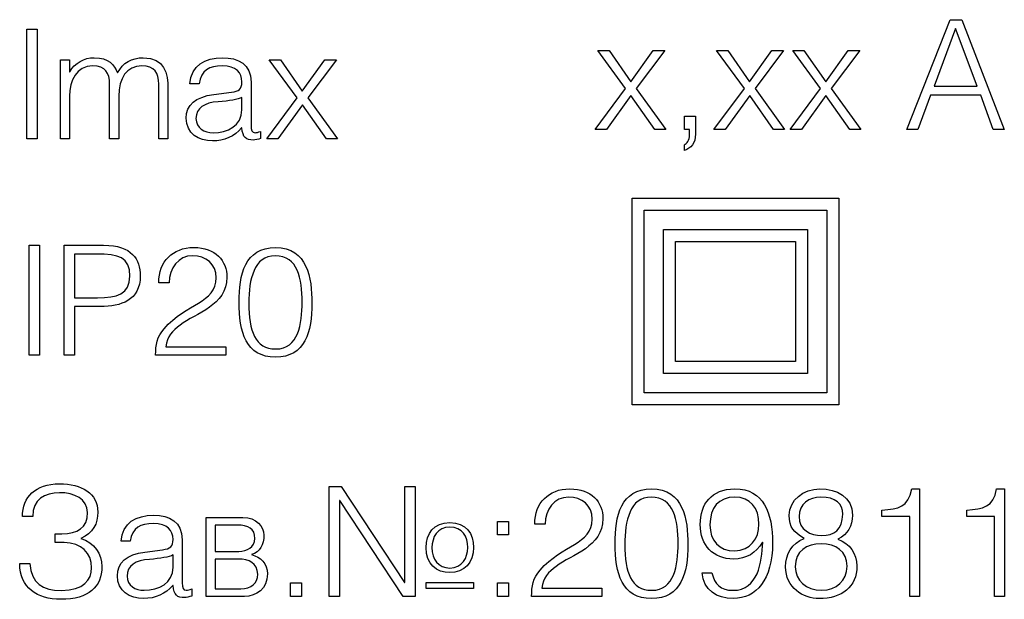
# Model space of a CAD drawing. Units: millimetres. Extents: x 91 to 416, y 245 to 355.
# Drawn here: x 112 to 132, y 273 to 286 of the extents above; entities that cross this region are included whole.
import ezdxf

# ---------------------------------------------------------------- set-up
doc = ezdxf.new("R2010")
doc.units = ezdxf.units.MM
doc.layers.add('Layer 1', color=7, linetype='Continuous')

# ---------------------------------------------------------------- blocks, each defined once
blk = doc.blocks.new('ло')
at = {"layer": 'Layer 1', "color": 0}
for points, knots in [([(186.181, 114.889), (186.181, 114.889), (185.965, 114.889), (185.965, 114.889), (185.965, 114.889), (185.965, 114.889), (185.965, 112.603), (185.965, 112.603), (185.965, 112.603), (185.965, 112.603), (186.181, 112.603), (186.181, 112.603), (186.181, 112.603), (186.181, 112.603), (186.181, 114.889), (186.181, 114.889)], [0, 0, 0, 0, 0.2, 0.2, 0.2, 0.2, 0.4, 0.4, 0.4, 0.4, 0.6, 0.6, 0.6, 0.6, 1, 1, 1, 1]), ([(186.858, 114.248), (186.858, 114.248), (186.667, 114.248), (186.667, 114.248), (186.667, 114.248), (186.667, 114.248), (186.667, 112.603), (186.667, 112.603), (186.667, 112.603), (186.667, 112.603), (186.858, 112.603), (186.858, 112.603), (186.858, 112.603), (186.858, 112.603), (186.858, 113.489), (186.858, 113.489), (186.858, 113.489), (186.858, 113.822), (187.001, 114.121), (187.337, 114.121), (187.337, 114.121), (187.607, 114.121), (187.69, 113.975), (187.69, 113.74), (187.69, 113.74), (187.69, 113.74), (187.69, 112.603), (187.69, 112.603), (187.69, 112.603), (187.69, 112.603), (187.88, 112.603), (187.88, 112.603), (187.88, 112.603), (187.88, 112.603), (187.88, 113.489), (187.88, 113.489), (187.88, 113.489), (187.88, 113.867), (188.048, 114.121), (188.359, 114.121), (188.359, 114.121), (188.629, 114.121), (188.712, 113.975), (188.712, 113.74), (188.712, 113.74), (188.712, 113.74), (188.712, 112.603), (188.712, 112.603), (188.712, 112.603), (188.712, 112.603), (188.902, 112.603), (188.902, 112.603), (188.902, 112.603), (188.902, 112.603), (188.902, 113.641), (188.902, 113.641), (188.902, 113.641), (188.902, 113.972), (188.839, 114.292), (188.391, 114.292), (188.391, 114.292), (188.156, 114.292), (187.963, 114.187), (187.855, 113.975), (187.855, 113.975), (187.785, 114.149), (187.677, 114.292), (187.372, 114.292), (187.372, 114.292), (187.159, 114.292), (186.962, 114.187), (186.864, 114), (186.864, 114), (186.864, 114), (186.858, 114), (186.858, 114), (186.858, 114), (186.858, 114), (186.858, 114.248), (186.858, 114.248)], [0, 0, 0, 0, 0.047619, 0.047619, 0.047619, 0.047619, 0.095238, 0.095238, 0.095238, 0.095238, 0.142857, 0.142857, 0.142857, 0.142857, 0.190476, 0.190476, 0.190476, 0.190476, 0.238095, 0.238095, 0.238095, 0.238095, 0.285714, 0.285714, 0.285714, 0.285714, 0.333333, 0.333333, 0.333333, 0.333333, 0.380952, 0.380952, 0.380952, 0.380952, 0.428571, 0.428571, 0.428571, 0.428571, 0.47619, 0.47619, 0.47619, 0.47619, 0.52381, 0.52381, 0.52381, 0.52381, 0.571429, 0.571429, 0.571429, 0.571429, 0.619048, 0.619048, 0.619048, 0.619048, 0.666667, 0.666667, 0.666667, 0.666667, 0.714286, 0.714286, 0.714286, 0.714286, 0.761905, 0.761905, 0.761905, 0.761905, 0.809524, 0.809524, 0.809524, 0.809524, 0.857143, 0.857143, 0.857143, 0.857143, 0.904762, 0.904762, 0.904762, 0.904762, 1, 1, 1, 1]), ([(189.553, 113.749), (189.588, 114.035), (189.769, 114.121), (190.033, 114.121), (190.033, 114.121), (190.328, 114.121), (190.442, 113.981), (190.442, 113.787), (190.442, 113.787), (190.442, 113.638), (190.385, 113.597), (190.223, 113.575), (190.223, 113.575), (190.223, 113.575), (189.858, 113.527), (189.858, 113.527), (189.858, 113.527), (189.474, 113.476), (189.283, 113.308), (189.283, 113.032), (189.283, 113.032), (189.283, 112.714), (189.544, 112.559), (189.833, 112.559), (189.833, 112.559), (190.071, 112.559), (190.29, 112.657), (190.436, 112.832), (190.436, 112.832), (190.436, 112.832), (190.442, 112.832), (190.442, 112.832), (190.442, 112.832), (190.461, 112.629), (190.528, 112.578), (190.684, 112.578), (190.684, 112.578), (190.718, 112.578), (190.785, 112.594), (190.833, 112.61), (190.833, 112.61), (190.833, 112.61), (190.833, 112.759), (190.833, 112.759), (190.833, 112.759), (190.785, 112.743), (190.744, 112.73), (190.718, 112.73), (190.718, 112.73), (190.652, 112.73), (190.633, 112.781), (190.633, 112.886), (190.633, 112.886), (190.633, 112.886), (190.633, 113.781), (190.633, 113.781), (190.633, 113.781), (190.633, 114.162), (190.369, 114.292), (190.036, 114.292), (190.036, 114.292), (189.677, 114.292), (189.388, 114.137), (189.36, 113.749), (189.36, 113.749), (189.36, 113.749), (189.553, 113.749), (189.553, 113.749)], [0, 0, 0, 0, 0.055556, 0.055556, 0.055556, 0.055556, 0.111111, 0.111111, 0.111111, 0.111111, 0.166667, 0.166667, 0.166667, 0.166667, 0.222222, 0.222222, 0.222222, 0.222222, 0.277778, 0.277778, 0.277778, 0.277778, 0.333333, 0.333333, 0.333333, 0.333333, 0.388889, 0.388889, 0.388889, 0.388889, 0.444444, 0.444444, 0.444444, 0.444444, 0.5, 0.5, 0.5, 0.5, 0.555556, 0.555556, 0.555556, 0.555556, 0.611111, 0.611111, 0.611111, 0.611111, 0.666667, 0.666667, 0.666667, 0.666667, 0.722222, 0.722222, 0.722222, 0.722222, 0.777778, 0.777778, 0.777778, 0.777778, 0.833333, 0.833333, 0.833333, 0.833333, 0.888889, 0.888889, 0.888889, 0.888889, 1, 1, 1, 1]), ([(191.011, 114.248), (191.011, 114.248), (191.592, 113.454), (191.592, 113.454), (191.592, 113.454), (191.592, 113.454), (190.96, 112.603), (190.96, 112.603), (190.96, 112.603), (190.96, 112.603), (191.192, 112.603), (191.192, 112.603), (191.192, 112.603), (191.192, 112.603), (191.703, 113.314), (191.703, 113.314), (191.703, 113.314), (191.703, 113.314), (192.201, 112.603), (192.201, 112.603), (192.201, 112.603), (192.201, 112.603), (192.43, 112.603), (192.43, 112.603), (192.43, 112.603), (192.43, 112.603), (191.814, 113.454), (191.814, 113.454), (191.814, 113.454), (191.814, 113.454), (192.408, 114.248), (192.408, 114.248), (192.408, 114.248), (192.408, 114.248), (192.166, 114.248), (192.166, 114.248), (192.166, 114.248), (192.166, 114.248), (191.7, 113.594), (191.7, 113.594), (191.7, 113.594), (191.7, 113.594), (191.246, 114.248), (191.246, 114.248), (191.246, 114.248), (191.246, 114.248), (191.011, 114.248), (191.011, 114.248)], [0, 0, 0, 0, 0.076923, 0.076923, 0.076923, 0.076923, 0.153846, 0.153846, 0.153846, 0.153846, 0.230769, 0.230769, 0.230769, 0.230769, 0.307692, 0.307692, 0.307692, 0.307692, 0.384615, 0.384615, 0.384615, 0.384615, 0.461538, 0.461538, 0.461538, 0.461538, 0.538462, 0.538462, 0.538462, 0.538462, 0.615385, 0.615385, 0.615385, 0.615385, 0.692308, 0.692308, 0.692308, 0.692308, 0.769231, 0.769231, 0.769231, 0.769231, 0.846154, 0.846154, 0.846154, 0.846154, 1, 1, 1, 1]), ([(190.442, 113.467), (190.442, 113.467), (190.442, 113.21), (190.442, 113.21), (190.442, 113.21), (190.442, 112.876), (190.144, 112.73), (189.842, 112.73), (189.842, 112.73), (189.661, 112.73), (189.487, 112.825), (189.487, 113.025), (189.487, 113.025), (189.487, 113.248), (189.661, 113.356), (189.95, 113.375), (189.95, 113.375), (190.185, 113.391), (190.36, 113.422), (190.442, 113.467)], [0, 0, 0, 0, 0.166667, 0.166667, 0.166667, 0.166667, 0.333333, 0.333333, 0.333333, 0.333333, 0.5, 0.5, 0.5, 0.5, 0.666667, 0.666667, 0.666667, 0.666667, 1, 1, 1, 1])]:
    blk.add_open_spline(points, degree=3, knots=knots, dxfattribs=at)
blk = doc.blocks.new('длл')
at = {"layer": 'Layer 1', "color": 0}
for points, knots in [([(204.346, 114.889), (204.346, 114.889), (203.447, 112.603), (203.447, 112.603), (203.447, 112.603), (203.447, 112.603), (203.67, 112.603), (203.67, 112.603), (203.67, 112.603), (203.67, 112.603), (203.94, 113.321), (203.94, 113.321), (203.94, 113.321), (203.94, 113.321), (204.981, 113.321), (204.981, 113.321), (204.981, 113.321), (204.981, 113.321), (205.244, 112.603), (205.244, 112.603), (205.244, 112.603), (205.244, 112.603), (205.467, 112.603), (205.467, 112.603), (205.467, 112.603), (205.467, 112.603), (204.59, 114.889), (204.59, 114.889), (204.59, 114.889), (204.59, 114.889), (204.346, 114.889), (204.346, 114.889)], [0, 0, 0, 0, 0.111111, 0.111111, 0.111111, 0.111111, 0.222222, 0.222222, 0.222222, 0.222222, 0.333333, 0.333333, 0.333333, 0.333333, 0.444444, 0.444444, 0.444444, 0.444444, 0.555556, 0.555556, 0.555556, 0.555556, 0.666667, 0.666667, 0.666667, 0.666667, 0.777778, 0.777778, 0.777778, 0.777778, 1, 1, 1, 1]), ([(204.46, 114.705), (204.46, 114.705), (204.908, 113.505), (204.908, 113.505), (204.908, 113.505), (204.908, 113.505), (204.013, 113.505), (204.013, 113.505), (204.013, 113.505), (204.013, 113.505), (204.46, 114.705), (204.46, 114.705)], [0, 0, 0, 0, 0.25, 0.25, 0.25, 0.25, 0.5, 0.5, 0.5, 0.5, 1, 1, 1, 1]), ([(197.012, 114.248), (197.012, 114.248), (197.593, 113.454), (197.593, 113.454), (197.593, 113.454), (197.593, 113.454), (196.961, 112.603), (196.961, 112.603), (196.961, 112.603), (196.961, 112.603), (197.193, 112.603), (197.193, 112.603), (197.193, 112.603), (197.193, 112.603), (197.704, 113.314), (197.704, 113.314), (197.704, 113.314), (197.704, 113.314), (198.202, 112.603), (198.202, 112.603), (198.202, 112.603), (198.202, 112.603), (198.431, 112.603), (198.431, 112.603), (198.431, 112.603), (198.431, 112.603), (197.815, 113.454), (197.815, 113.454), (197.815, 113.454), (197.815, 113.454), (198.409, 114.248), (198.409, 114.248), (198.409, 114.248), (198.409, 114.248), (198.167, 114.248), (198.167, 114.248), (198.167, 114.248), (198.167, 114.248), (197.701, 113.594), (197.701, 113.594), (197.701, 113.594), (197.701, 113.594), (197.247, 114.248), (197.247, 114.248), (197.247, 114.248), (197.247, 114.248), (197.012, 114.248), (197.012, 114.248)], [0, 0, 0, 0, 0.076923, 0.076923, 0.076923, 0.076923, 0.153846, 0.153846, 0.153846, 0.153846, 0.230769, 0.230769, 0.230769, 0.230769, 0.307692, 0.307692, 0.307692, 0.307692, 0.384615, 0.384615, 0.384615, 0.384615, 0.461538, 0.461538, 0.461538, 0.461538, 0.538462, 0.538462, 0.538462, 0.538462, 0.615385, 0.615385, 0.615385, 0.615385, 0.692308, 0.692308, 0.692308, 0.692308, 0.769231, 0.769231, 0.769231, 0.769231, 0.846154, 0.846154, 0.846154, 0.846154, 1, 1, 1, 1]), ([(199.482, 114.248), (199.482, 114.248), (200.063, 113.454), (200.063, 113.454), (200.063, 113.454), (200.063, 113.454), (199.431, 112.603), (199.431, 112.603), (199.431, 112.603), (199.431, 112.603), (199.663, 112.603), (199.663, 112.603), (199.663, 112.603), (199.663, 112.603), (200.174, 113.314), (200.174, 113.314), (200.174, 113.314), (200.174, 113.314), (200.672, 112.603), (200.672, 112.603), (200.672, 112.603), (200.672, 112.603), (200.901, 112.603), (200.901, 112.603), (200.901, 112.603), (200.901, 112.603), (200.285, 113.454), (200.285, 113.454), (200.285, 113.454), (200.285, 113.454), (200.879, 114.248), (200.879, 114.248), (200.879, 114.248), (200.879, 114.248), (200.638, 114.248), (200.638, 114.248), (200.638, 114.248), (200.638, 114.248), (200.171, 113.594), (200.171, 113.594), (200.171, 113.594), (200.171, 113.594), (199.717, 114.248), (199.717, 114.248), (199.717, 114.248), (199.717, 114.248), (199.482, 114.248), (199.482, 114.248)], [0, 0, 0, 0, 0.076923, 0.076923, 0.076923, 0.076923, 0.153846, 0.153846, 0.153846, 0.153846, 0.230769, 0.230769, 0.230769, 0.230769, 0.307692, 0.307692, 0.307692, 0.307692, 0.384615, 0.384615, 0.384615, 0.384615, 0.461538, 0.461538, 0.461538, 0.461538, 0.538462, 0.538462, 0.538462, 0.538462, 0.615385, 0.615385, 0.615385, 0.615385, 0.692308, 0.692308, 0.692308, 0.692308, 0.769231, 0.769231, 0.769231, 0.769231, 0.846154, 0.846154, 0.846154, 0.846154, 1, 1, 1, 1]), ([(201.069, 114.248), (201.069, 114.248), (201.65, 113.454), (201.65, 113.454), (201.65, 113.454), (201.65, 113.454), (201.019, 112.603), (201.019, 112.603), (201.019, 112.603), (201.019, 112.603), (201.25, 112.603), (201.25, 112.603), (201.25, 112.603), (201.25, 112.603), (201.761, 113.314), (201.761, 113.314), (201.761, 113.314), (201.761, 113.314), (202.26, 112.603), (202.26, 112.603), (202.26, 112.603), (202.26, 112.603), (202.489, 112.603), (202.489, 112.603), (202.489, 112.603), (202.489, 112.603), (201.873, 113.454), (201.873, 113.454), (201.873, 113.454), (201.873, 113.454), (202.466, 114.248), (202.466, 114.248), (202.466, 114.248), (202.466, 114.248), (202.225, 114.248), (202.225, 114.248), (202.225, 114.248), (202.225, 114.248), (201.758, 113.594), (201.758, 113.594), (201.758, 113.594), (201.758, 113.594), (201.304, 114.248), (201.304, 114.248), (201.304, 114.248), (201.304, 114.248), (201.069, 114.248), (201.069, 114.248)], [0, 0, 0, 0, 0.076923, 0.076923, 0.076923, 0.076923, 0.153846, 0.153846, 0.153846, 0.153846, 0.230769, 0.230769, 0.230769, 0.230769, 0.307692, 0.307692, 0.307692, 0.307692, 0.384615, 0.384615, 0.384615, 0.384615, 0.461538, 0.461538, 0.461538, 0.461538, 0.538462, 0.538462, 0.538462, 0.538462, 0.615385, 0.615385, 0.615385, 0.615385, 0.692308, 0.692308, 0.692308, 0.692308, 0.769231, 0.769231, 0.769231, 0.769231, 0.846154, 0.846154, 0.846154, 0.846154, 1, 1, 1, 1]), ([(198.815, 112.883), (198.815, 112.883), (198.815, 112.603), (198.815, 112.603), (198.815, 112.603), (198.815, 112.603), (198.923, 112.603), (198.923, 112.603), (198.923, 112.603), (198.923, 112.603), (198.923, 112.495), (198.923, 112.495), (198.923, 112.495), (198.923, 112.368), (198.866, 112.317), (198.815, 112.286), (198.815, 112.286), (198.815, 112.286), (198.815, 112.168), (198.815, 112.168), (198.815, 112.168), (198.948, 112.209), (199.047, 112.324), (199.047, 112.508), (199.047, 112.508), (199.047, 112.508), (199.047, 112.883), (199.047, 112.883), (199.047, 112.883), (199.047, 112.883), (198.815, 112.883), (198.815, 112.883)], [0, 0, 0, 0, 0.111111, 0.111111, 0.111111, 0.111111, 0.222222, 0.222222, 0.222222, 0.222222, 0.333333, 0.333333, 0.333333, 0.333333, 0.444444, 0.444444, 0.444444, 0.444444, 0.555556, 0.555556, 0.555556, 0.555556, 0.666667, 0.666667, 0.666667, 0.666667, 0.777778, 0.777778, 0.777778, 0.777778, 1, 1, 1, 1])]:
    blk.add_open_spline(points, degree=3, knots=knots, dxfattribs=at)
blk = doc.blocks.new('рл')
at = {"layer": 'Layer 1', "color": 0}
for points, knots in [([(189.462, 103.988), (189.462, 103.988), (189.246, 103.988), (189.246, 103.988), (189.246, 103.988), (189.246, 103.988), (189.246, 101.702), (189.246, 101.702), (189.246, 101.702), (189.246, 101.702), (189.462, 101.702), (189.462, 101.702), (189.462, 101.702), (189.462, 101.702), (189.462, 103.988), (189.462, 103.988)], [0, 0, 0, 0, 0.2, 0.2, 0.2, 0.2, 0.4, 0.4, 0.4, 0.4, 0.6, 0.6, 0.6, 0.6, 1, 1, 1, 1]), ([(190.192, 102.712), (190.192, 102.712), (190.732, 102.712), (190.732, 102.712), (190.732, 102.712), (191.154, 102.712), (191.558, 102.839), (191.558, 103.35), (191.558, 103.35), (191.558, 103.693), (191.389, 103.988), (190.796, 103.988), (190.796, 103.988), (190.796, 103.988), (189.977, 103.988), (189.977, 103.988), (189.977, 103.988), (189.977, 103.988), (189.977, 101.702), (189.977, 101.702), (189.977, 101.702), (189.977, 101.702), (190.192, 101.702), (190.192, 101.702), (190.192, 101.702), (190.192, 101.702), (190.192, 102.712), (190.192, 102.712)], [0, 0, 0, 0, 0.125, 0.125, 0.125, 0.125, 0.25, 0.25, 0.25, 0.25, 0.375, 0.375, 0.375, 0.375, 0.5, 0.5, 0.5, 0.5, 0.625, 0.625, 0.625, 0.625, 0.75, 0.75, 0.75, 0.75, 1, 1, 1, 1]), ([(192.161, 103.207), (192.161, 103.509), (192.355, 103.769), (192.647, 103.769), (192.647, 103.769), (192.923, 103.769), (193.139, 103.601), (193.139, 103.309), (193.139, 103.309), (193.139, 102.782), (192.52, 102.788), (192.053, 102.248), (192.053, 102.248), (191.91, 102.083), (191.878, 101.915), (191.878, 101.702), (191.878, 101.702), (191.878, 101.702), (193.342, 101.702), (193.342, 101.702), (193.342, 101.702), (193.342, 101.702), (193.342, 101.874), (193.342, 101.874), (193.342, 101.874), (193.342, 101.874), (192.094, 101.874), (192.094, 101.874), (192.094, 101.874), (192.104, 102.086), (192.24, 102.213), (192.386, 102.325), (192.386, 102.325), (192.72, 102.579), (193.361, 102.728), (193.361, 103.322), (193.361, 103.322), (193.361, 103.664), (193.123, 103.941), (192.672, 103.941), (192.672, 103.941), (192.231, 103.941), (191.945, 103.649), (191.945, 103.207), (191.945, 103.207), (191.945, 103.207), (192.161, 103.207), (192.161, 103.207)], [0, 0, 0, 0, 0.076923, 0.076923, 0.076923, 0.076923, 0.153846, 0.153846, 0.153846, 0.153846, 0.230769, 0.230769, 0.230769, 0.230769, 0.307692, 0.307692, 0.307692, 0.307692, 0.384615, 0.384615, 0.384615, 0.384615, 0.461538, 0.461538, 0.461538, 0.461538, 0.538462, 0.538462, 0.538462, 0.538462, 0.615385, 0.615385, 0.615385, 0.615385, 0.692308, 0.692308, 0.692308, 0.692308, 0.769231, 0.769231, 0.769231, 0.769231, 0.846154, 0.846154, 0.846154, 0.846154, 1, 1, 1, 1]), ([(194.374, 103.941), (193.729, 103.941), (193.615, 103.369), (193.615, 102.804), (193.615, 102.804), (193.615, 102.185), (193.755, 101.658), (194.374, 101.658), (194.374, 101.658), (194.99, 101.658), (195.13, 102.188), (195.13, 102.782), (195.13, 102.782), (195.13, 103.302), (195.037, 103.941), (194.374, 103.941)], [0, 0, 0, 0, 0.2, 0.2, 0.2, 0.2, 0.4, 0.4, 0.4, 0.4, 0.6, 0.6, 0.6, 0.6, 1, 1, 1, 1]), ([(190.192, 103.804), (190.192, 103.804), (190.643, 103.804), (190.643, 103.804), (190.643, 103.804), (191.12, 103.804), (191.342, 103.741), (191.342, 103.344), (191.342, 103.344), (191.342, 102.966), (191.075, 102.896), (190.669, 102.896), (190.669, 102.896), (190.669, 102.896), (190.192, 102.896), (190.192, 102.896), (190.192, 102.896), (190.192, 102.896), (190.192, 103.804), (190.192, 103.804)], [0, 0, 0, 0, 0.166667, 0.166667, 0.166667, 0.166667, 0.333333, 0.333333, 0.333333, 0.333333, 0.5, 0.5, 0.5, 0.5, 0.666667, 0.666667, 0.666667, 0.666667, 1, 1, 1, 1]), ([(194.926, 102.804), (194.926, 102.353), (194.857, 101.829), (194.374, 101.829), (194.374, 101.829), (193.945, 101.829), (193.818, 102.207), (193.818, 102.782), (193.818, 102.782), (193.818, 103.277), (193.923, 103.769), (194.368, 103.769), (194.368, 103.769), (194.841, 103.769), (194.926, 103.287), (194.926, 102.804)], [0, 0, 0, 0, 0.2, 0.2, 0.2, 0.2, 0.4, 0.4, 0.4, 0.4, 0.6, 0.6, 0.6, 0.6, 1, 1, 1, 1])]:
    blk.add_open_spline(points, degree=3, knots=knots, dxfattribs=at)
blk = doc.blocks.new('юждд')
at = {"layer": 'Layer 1', "color": 0}
for points, knots in [([(189.266, 98.12), (189.266, 98.479), (189.52, 98.618), (189.822, 98.618), (189.822, 98.618), (190.136, 98.618), (190.406, 98.491), (190.406, 98.203), (190.406, 98.203), (190.406, 97.885), (190.206, 97.764), (189.872, 97.764), (189.872, 97.764), (189.872, 97.764), (189.733, 97.764), (189.733, 97.764), (189.733, 97.764), (189.733, 97.764), (189.733, 97.58), (189.733, 97.58), (189.733, 97.58), (189.733, 97.58), (189.92, 97.58), (189.92, 97.58), (189.92, 97.58), (190.279, 97.58), (190.491, 97.361), (190.491, 97.056), (190.491, 97.056), (190.491, 96.806), (190.333, 96.583), (189.863, 96.583), (189.863, 96.583), (189.469, 96.583), (189.241, 96.733), (189.206, 97.142), (189.206, 97.142), (189.206, 97.142), (188.996, 97.142), (188.996, 97.142), (188.996, 97.142), (188.996, 96.64), (189.361, 96.399), (189.853, 96.399), (189.853, 96.399), (190.434, 96.399), (190.707, 96.663), (190.707, 97.082), (190.707, 97.082), (190.707, 97.333), (190.552, 97.587), (190.266, 97.666), (190.266, 97.666), (190.523, 97.777), (190.622, 97.974), (190.622, 98.215), (190.622, 98.215), (190.622, 98.609), (190.282, 98.803), (189.822, 98.803), (189.822, 98.803), (189.323, 98.803), (189.053, 98.53), (189.053, 98.12), (189.053, 98.12), (189.053, 98.12), (189.266, 98.12), (189.266, 98.12)], [0, 0, 0, 0, 0.055556, 0.055556, 0.055556, 0.055556, 0.111111, 0.111111, 0.111111, 0.111111, 0.166667, 0.166667, 0.166667, 0.166667, 0.222222, 0.222222, 0.222222, 0.222222, 0.277778, 0.277778, 0.277778, 0.277778, 0.333333, 0.333333, 0.333333, 0.333333, 0.388889, 0.388889, 0.388889, 0.388889, 0.444444, 0.444444, 0.444444, 0.444444, 0.5, 0.5, 0.5, 0.5, 0.555556, 0.555556, 0.555556, 0.555556, 0.611111, 0.611111, 0.611111, 0.611111, 0.666667, 0.666667, 0.666667, 0.666667, 0.722222, 0.722222, 0.722222, 0.722222, 0.777778, 0.777778, 0.777778, 0.777778, 0.833333, 0.833333, 0.833333, 0.833333, 0.888889, 0.888889, 0.888889, 0.888889, 1, 1, 1, 1]), ([(195.438, 98.745), (195.438, 98.745), (195.438, 96.459), (195.438, 96.459), (195.438, 96.459), (195.438, 96.459), (195.654, 96.459), (195.654, 96.459), (195.654, 96.459), (195.654, 96.459), (195.654, 98.453), (195.654, 98.453), (195.654, 98.453), (195.654, 98.453), (195.661, 98.453), (195.661, 98.453), (195.661, 98.453), (195.661, 98.453), (196.975, 96.459), (196.975, 96.459), (196.975, 96.459), (196.975, 96.459), (197.226, 96.459), (197.226, 96.459), (197.226, 96.459), (197.226, 96.459), (197.226, 98.745), (197.226, 98.745), (197.226, 98.745), (197.226, 98.745), (197.01, 98.745), (197.01, 98.745), (197.01, 98.745), (197.01, 98.745), (197.01, 96.748), (197.01, 96.748), (197.01, 96.748), (197.01, 96.748), (197.004, 96.748), (197.004, 96.748), (197.004, 96.748), (197.004, 96.748), (195.683, 98.745), (195.683, 98.745), (195.683, 98.745), (195.683, 98.745), (195.438, 98.745), (195.438, 98.745)], [0, 0, 0, 0, 0.076923, 0.076923, 0.076923, 0.076923, 0.153846, 0.153846, 0.153846, 0.153846, 0.230769, 0.230769, 0.230769, 0.230769, 0.307692, 0.307692, 0.307692, 0.307692, 0.384615, 0.384615, 0.384615, 0.384615, 0.461538, 0.461538, 0.461538, 0.461538, 0.538462, 0.538462, 0.538462, 0.538462, 0.615385, 0.615385, 0.615385, 0.615385, 0.692308, 0.692308, 0.692308, 0.692308, 0.769231, 0.769231, 0.769231, 0.769231, 0.846154, 0.846154, 0.846154, 0.846154, 1, 1, 1, 1]), ([(199.931, 97.964), (199.931, 98.266), (200.125, 98.526), (200.417, 98.526), (200.417, 98.526), (200.693, 98.526), (200.909, 98.358), (200.909, 98.066), (200.909, 98.066), (200.909, 97.539), (200.29, 97.545), (199.823, 97.006), (199.823, 97.006), (199.68, 96.84), (199.648, 96.672), (199.648, 96.459), (199.648, 96.459), (199.648, 96.459), (201.112, 96.459), (201.112, 96.459), (201.112, 96.459), (201.112, 96.459), (201.112, 96.631), (201.112, 96.631), (201.112, 96.631), (201.112, 96.631), (199.864, 96.631), (199.864, 96.631), (199.864, 96.631), (199.874, 96.844), (200.01, 96.971), (200.156, 97.082), (200.156, 97.082), (200.49, 97.336), (201.131, 97.485), (201.131, 98.079), (201.131, 98.079), (201.131, 98.422), (200.893, 98.698), (200.442, 98.698), (200.442, 98.698), (200.001, 98.698), (199.715, 98.406), (199.715, 97.964), (199.715, 97.964), (199.715, 97.964), (199.931, 97.964), (199.931, 97.964)], [0, 0, 0, 0, 0.076923, 0.076923, 0.076923, 0.076923, 0.153846, 0.153846, 0.153846, 0.153846, 0.230769, 0.230769, 0.230769, 0.230769, 0.307692, 0.307692, 0.307692, 0.307692, 0.384615, 0.384615, 0.384615, 0.384615, 0.461538, 0.461538, 0.461538, 0.461538, 0.538462, 0.538462, 0.538462, 0.538462, 0.615385, 0.615385, 0.615385, 0.615385, 0.692308, 0.692308, 0.692308, 0.692308, 0.769231, 0.769231, 0.769231, 0.769231, 0.846154, 0.846154, 0.846154, 0.846154, 1, 1, 1, 1]), ([(202.144, 98.698), (201.499, 98.698), (201.385, 98.126), (201.385, 97.561), (201.385, 97.561), (201.385, 96.942), (201.525, 96.415), (202.144, 96.415), (202.144, 96.415), (202.76, 96.415), (202.9, 96.945), (202.9, 97.539), (202.9, 97.539), (202.9, 98.06), (202.807, 98.698), (202.144, 98.698)], [0, 0, 0, 0, 0.2, 0.2, 0.2, 0.2, 0.4, 0.4, 0.4, 0.4, 0.6, 0.6, 0.6, 0.6, 1, 1, 1, 1]), ([(203.195, 96.952), (203.23, 96.586), (203.496, 96.415), (203.846, 96.415), (203.846, 96.415), (204.319, 96.415), (204.662, 96.809), (204.662, 97.568), (204.662, 97.568), (204.662, 98.193), (204.481, 98.698), (203.877, 98.698), (203.877, 98.698), (203.389, 98.698), (203.157, 98.38), (203.157, 97.958), (203.157, 97.958), (203.157, 97.523), (203.43, 97.237), (203.849, 97.237), (203.849, 97.237), (204.116, 97.237), (204.316, 97.361), (204.452, 97.587), (204.452, 97.587), (204.452, 97.587), (204.458, 97.58), (204.458, 97.58), (204.458, 97.58), (204.439, 97.177), (204.366, 96.586), (203.836, 96.586), (203.836, 96.586), (203.589, 96.586), (203.449, 96.713), (203.401, 96.952), (203.401, 96.952), (203.401, 96.952), (203.195, 96.952), (203.195, 96.952)], [0, 0, 0, 0, 0.090909, 0.090909, 0.090909, 0.090909, 0.181818, 0.181818, 0.181818, 0.181818, 0.272727, 0.272727, 0.272727, 0.272727, 0.363636, 0.363636, 0.363636, 0.363636, 0.454545, 0.454545, 0.454545, 0.454545, 0.545455, 0.545455, 0.545455, 0.545455, 0.636364, 0.636364, 0.636364, 0.636364, 0.727273, 0.727273, 0.727273, 0.727273, 0.818182, 0.818182, 0.818182, 0.818182, 1, 1, 1, 1]), ([(205.322, 97.663), (205.068, 97.564), (204.932, 97.342), (204.932, 97.075), (204.932, 97.075), (204.932, 96.637), (205.306, 96.415), (205.63, 96.415), (205.63, 96.415), (206.106, 96.415), (206.417, 96.656), (206.417, 97.094), (206.417, 97.094), (206.417, 97.355), (206.265, 97.561), (206.021, 97.65), (206.021, 97.65), (206.233, 97.755), (206.325, 97.92), (206.325, 98.152), (206.325, 98.152), (206.325, 98.536), (205.992, 98.698), (205.649, 98.698), (205.649, 98.698), (205.303, 98.698), (205.011, 98.46), (205.011, 98.152), (205.011, 98.152), (205.011, 97.885), (205.106, 97.799), (205.322, 97.663)], [0, 0, 0, 0, 0.111111, 0.111111, 0.111111, 0.111111, 0.222222, 0.222222, 0.222222, 0.222222, 0.333333, 0.333333, 0.333333, 0.333333, 0.444444, 0.444444, 0.444444, 0.444444, 0.555556, 0.555556, 0.555556, 0.555556, 0.666667, 0.666667, 0.666667, 0.666667, 0.777778, 0.777778, 0.777778, 0.777778, 1, 1, 1, 1]), ([(207.557, 98.698), (207.491, 98.314), (207.278, 98.279), (206.938, 98.257), (206.938, 98.257), (206.938, 98.257), (206.938, 98.123), (206.938, 98.123), (206.938, 98.123), (206.938, 98.123), (207.516, 98.123), (207.516, 98.123), (207.516, 98.123), (207.516, 98.123), (207.516, 96.459), (207.516, 96.459), (207.516, 96.459), (207.516, 96.459), (207.719, 96.459), (207.719, 96.459), (207.719, 96.459), (207.719, 96.459), (207.719, 98.698), (207.719, 98.698), (207.719, 98.698), (207.719, 98.698), (207.557, 98.698), (207.557, 98.698)], [0, 0, 0, 0, 0.125, 0.125, 0.125, 0.125, 0.25, 0.25, 0.25, 0.25, 0.375, 0.375, 0.375, 0.375, 0.5, 0.5, 0.5, 0.5, 0.625, 0.625, 0.625, 0.625, 0.75, 0.75, 0.75, 0.75, 1, 1, 1, 1]), ([(209.323, 98.698), (209.256, 98.314), (209.043, 98.279), (208.703, 98.257), (208.703, 98.257), (208.703, 98.257), (208.703, 98.123), (208.703, 98.123), (208.703, 98.123), (208.703, 98.123), (209.281, 98.123), (209.281, 98.123), (209.281, 98.123), (209.281, 98.123), (209.281, 96.459), (209.281, 96.459), (209.281, 96.459), (209.281, 96.459), (209.485, 96.459), (209.485, 96.459), (209.485, 96.459), (209.485, 96.459), (209.485, 98.698), (209.485, 98.698), (209.485, 98.698), (209.485, 98.698), (209.323, 98.698), (209.323, 98.698)], [0, 0, 0, 0, 0.125, 0.125, 0.125, 0.125, 0.25, 0.25, 0.25, 0.25, 0.375, 0.375, 0.375, 0.375, 0.5, 0.5, 0.5, 0.5, 0.625, 0.625, 0.625, 0.625, 0.75, 0.75, 0.75, 0.75, 1, 1, 1, 1]), ([(202.696, 97.561), (202.696, 97.11), (202.627, 96.586), (202.144, 96.586), (202.144, 96.586), (201.715, 96.586), (201.588, 96.964), (201.588, 97.539), (201.588, 97.539), (201.588, 98.034), (201.693, 98.526), (202.138, 98.526), (202.138, 98.526), (202.611, 98.526), (202.696, 98.044), (202.696, 97.561)], [0, 0, 0, 0, 0.2, 0.2, 0.2, 0.2, 0.4, 0.4, 0.4, 0.4, 0.6, 0.6, 0.6, 0.6, 1, 1, 1, 1]), ([(203.877, 98.526), (204.195, 98.526), (204.379, 98.295), (204.379, 97.964), (204.379, 97.964), (204.379, 97.663), (204.195, 97.409), (203.877, 97.409), (203.877, 97.409), (203.55, 97.409), (203.36, 97.612), (203.36, 97.952), (203.36, 97.952), (203.36, 98.301), (203.538, 98.526), (203.877, 98.526), (203.877, 98.526), (203.877, 98.526), (203.877, 98.526), (203.877, 98.526)], [0, 0, 0, 0, 0.166667, 0.166667, 0.166667, 0.166667, 0.333333, 0.333333, 0.333333, 0.333333, 0.5, 0.5, 0.5, 0.5, 0.666667, 0.666667, 0.666667, 0.666667, 1, 1, 1, 1]), ([(205.668, 98.526), (205.976, 98.526), (206.122, 98.393), (206.122, 98.168), (206.122, 98.168), (206.122, 97.85), (205.935, 97.726), (205.69, 97.726), (205.69, 97.726), (205.443, 97.726), (205.214, 97.847), (205.214, 98.123), (205.214, 98.123), (205.214, 98.387), (205.417, 98.526), (205.668, 98.526), (205.668, 98.526), (205.668, 98.526), (205.668, 98.526), (205.668, 98.526)], [0, 0, 0, 0, 0.166667, 0.166667, 0.166667, 0.166667, 0.333333, 0.333333, 0.333333, 0.333333, 0.5, 0.5, 0.5, 0.5, 0.666667, 0.666667, 0.666667, 0.666667, 1, 1, 1, 1]), ([(191.298, 97.606), (191.333, 97.891), (191.514, 97.977), (191.777, 97.977), (191.777, 97.977), (192.073, 97.977), (192.187, 97.837), (192.187, 97.644), (192.187, 97.644), (192.187, 97.495), (192.13, 97.453), (191.968, 97.431), (191.968, 97.431), (191.968, 97.431), (191.603, 97.383), (191.603, 97.383), (191.603, 97.383), (191.219, 97.333), (191.028, 97.164), (191.028, 96.888), (191.028, 96.888), (191.028, 96.571), (191.288, 96.415), (191.577, 96.415), (191.577, 96.415), (191.815, 96.415), (192.035, 96.513), (192.181, 96.688), (192.181, 96.688), (192.181, 96.688), (192.187, 96.688), (192.187, 96.688), (192.187, 96.688), (192.206, 96.485), (192.273, 96.434), (192.428, 96.434), (192.428, 96.434), (192.463, 96.434), (192.53, 96.45), (192.577, 96.466), (192.577, 96.466), (192.577, 96.466), (192.577, 96.615), (192.577, 96.615), (192.577, 96.615), (192.53, 96.599), (192.489, 96.586), (192.463, 96.586), (192.463, 96.586), (192.396, 96.586), (192.377, 96.637), (192.377, 96.742), (192.377, 96.742), (192.377, 96.742), (192.377, 97.637), (192.377, 97.637), (192.377, 97.637), (192.377, 98.018), (192.114, 98.149), (191.781, 98.149), (191.781, 98.149), (191.422, 98.149), (191.133, 97.993), (191.104, 97.606), (191.104, 97.606), (191.104, 97.606), (191.298, 97.606), (191.298, 97.606)], [0, 0, 0, 0, 0.055556, 0.055556, 0.055556, 0.055556, 0.111111, 0.111111, 0.111111, 0.111111, 0.166667, 0.166667, 0.166667, 0.166667, 0.222222, 0.222222, 0.222222, 0.222222, 0.277778, 0.277778, 0.277778, 0.277778, 0.333333, 0.333333, 0.333333, 0.333333, 0.388889, 0.388889, 0.388889, 0.388889, 0.444444, 0.444444, 0.444444, 0.444444, 0.5, 0.5, 0.5, 0.5, 0.555556, 0.555556, 0.555556, 0.555556, 0.611111, 0.611111, 0.611111, 0.611111, 0.666667, 0.666667, 0.666667, 0.666667, 0.722222, 0.722222, 0.722222, 0.722222, 0.777778, 0.777778, 0.777778, 0.777778, 0.833333, 0.833333, 0.833333, 0.833333, 0.888889, 0.888889, 0.888889, 0.888889, 1, 1, 1, 1]), ([(192.876, 96.459), (192.876, 96.459), (193.673, 96.459), (193.673, 96.459), (193.673, 96.459), (193.921, 96.459), (194.152, 96.618), (194.152, 96.929), (194.152, 96.929), (194.152, 97.145), (194, 97.282), (193.822, 97.329), (193.822, 97.329), (193.994, 97.39), (194.079, 97.533), (194.079, 97.736), (194.079, 97.736), (194.079, 97.91), (193.921, 98.104), (193.641, 98.104), (193.641, 98.104), (193.641, 98.104), (192.876, 98.104), (192.876, 98.104), (192.876, 98.104), (192.876, 98.104), (192.876, 96.459), (192.876, 96.459)], [0, 0, 0, 0, 0.125, 0.125, 0.125, 0.125, 0.25, 0.25, 0.25, 0.25, 0.375, 0.375, 0.375, 0.375, 0.5, 0.5, 0.5, 0.5, 0.625, 0.625, 0.625, 0.625, 0.75, 0.75, 0.75, 0.75, 1, 1, 1, 1]), ([(193.066, 97.945), (193.066, 97.945), (193.514, 97.945), (193.514, 97.945), (193.514, 97.945), (193.762, 97.945), (193.889, 97.866), (193.889, 97.666), (193.889, 97.666), (193.889, 97.482), (193.727, 97.396), (193.555, 97.396), (193.555, 97.396), (193.555, 97.396), (193.066, 97.396), (193.066, 97.396), (193.066, 97.396), (193.066, 97.396), (193.066, 97.945), (193.066, 97.945)], [0, 0, 0, 0, 0.166667, 0.166667, 0.166667, 0.166667, 0.333333, 0.333333, 0.333333, 0.333333, 0.5, 0.5, 0.5, 0.5, 0.666667, 0.666667, 0.666667, 0.666667, 1, 1, 1, 1]), ([(197.947, 96.955), (198.245, 96.955), (198.442, 97.164), (198.442, 97.475), (198.442, 97.475), (198.442, 97.764), (198.28, 97.996), (197.947, 97.996), (197.947, 97.996), (197.616, 97.996), (197.451, 97.764), (197.451, 97.475), (197.451, 97.475), (197.451, 97.133), (197.673, 96.955), (197.947, 96.955)], [0, 0, 0, 0, 0.2, 0.2, 0.2, 0.2, 0.4, 0.4, 0.4, 0.4, 0.6, 0.6, 0.6, 0.6, 1, 1, 1, 1]), ([(199.169, 97.742), (199.169, 97.742), (199.169, 98.022), (199.169, 98.022), (199.169, 98.022), (199.169, 98.022), (198.937, 98.022), (198.937, 98.022), (198.937, 98.022), (198.937, 98.022), (198.937, 97.742), (198.937, 97.742), (198.937, 97.742), (198.937, 97.742), (199.169, 97.742), (199.169, 97.742)], [0, 0, 0, 0, 0.2, 0.2, 0.2, 0.2, 0.4, 0.4, 0.4, 0.4, 0.6, 0.6, 0.6, 0.6, 1, 1, 1, 1]), ([(197.575, 97.475), (197.575, 97.688), (197.686, 97.901), (197.947, 97.901), (197.947, 97.901), (198.21, 97.901), (198.318, 97.707), (198.318, 97.475), (198.318, 97.475), (198.318, 97.266), (198.207, 97.05), (197.947, 97.05), (197.947, 97.05), (197.708, 97.05), (197.575, 97.231), (197.575, 97.475)], [0, 0, 0, 0, 0.2, 0.2, 0.2, 0.2, 0.4, 0.4, 0.4, 0.4, 0.6, 0.6, 0.6, 0.6, 1, 1, 1, 1]), ([(205.678, 97.555), (205.976, 97.555), (206.214, 97.402), (206.214, 97.088), (206.214, 97.088), (206.214, 96.79), (205.986, 96.586), (205.69, 96.586), (205.69, 96.586), (205.351, 96.586), (205.135, 96.799), (205.135, 97.075), (205.135, 97.075), (205.135, 97.406), (205.367, 97.555), (205.678, 97.555)], [0, 0, 0, 0, 0.2, 0.2, 0.2, 0.2, 0.4, 0.4, 0.4, 0.4, 0.6, 0.6, 0.6, 0.6, 1, 1, 1, 1]), ([(192.187, 97.323), (192.187, 97.323), (192.187, 97.066), (192.187, 97.066), (192.187, 97.066), (192.187, 96.733), (191.888, 96.586), (191.587, 96.586), (191.587, 96.586), (191.406, 96.586), (191.231, 96.682), (191.231, 96.882), (191.231, 96.882), (191.231, 97.104), (191.406, 97.212), (191.695, 97.231), (191.695, 97.231), (191.93, 97.247), (192.104, 97.279), (192.187, 97.323)], [0, 0, 0, 0, 0.166667, 0.166667, 0.166667, 0.166667, 0.333333, 0.333333, 0.333333, 0.333333, 0.5, 0.5, 0.5, 0.5, 0.666667, 0.666667, 0.666667, 0.666667, 1, 1, 1, 1]), ([(193.066, 97.237), (193.066, 97.237), (193.546, 97.237), (193.546, 97.237), (193.546, 97.237), (193.762, 97.237), (193.949, 97.155), (193.949, 96.92), (193.949, 96.92), (193.949, 96.729), (193.813, 96.618), (193.597, 96.618), (193.597, 96.618), (193.597, 96.618), (193.066, 96.618), (193.066, 96.618), (193.066, 96.618), (193.066, 96.618), (193.066, 97.237), (193.066, 97.237)], [0, 0, 0, 0, 0.166667, 0.166667, 0.166667, 0.166667, 0.333333, 0.333333, 0.333333, 0.333333, 0.5, 0.5, 0.5, 0.5, 0.666667, 0.666667, 0.666667, 0.666667, 1, 1, 1, 1]), ([(194.86, 96.459), (194.86, 96.459), (194.86, 96.739), (194.86, 96.739), (194.86, 96.739), (194.86, 96.739), (194.629, 96.739), (194.629, 96.739), (194.629, 96.739), (194.629, 96.739), (194.629, 96.459), (194.629, 96.459), (194.629, 96.459), (194.629, 96.459), (194.86, 96.459), (194.86, 96.459)], [0, 0, 0, 0, 0.2, 0.2, 0.2, 0.2, 0.4, 0.4, 0.4, 0.4, 0.6, 0.6, 0.6, 0.6, 1, 1, 1, 1]), ([(197.451, 96.625), (197.451, 96.625), (198.442, 96.625), (198.442, 96.625), (198.442, 96.625), (198.442, 96.625), (198.442, 96.748), (198.442, 96.748), (198.442, 96.748), (198.442, 96.748), (197.451, 96.748), (197.451, 96.748), (197.451, 96.748), (197.451, 96.748), (197.451, 96.625), (197.451, 96.625)], [0, 0, 0, 0, 0.2, 0.2, 0.2, 0.2, 0.4, 0.4, 0.4, 0.4, 0.6, 0.6, 0.6, 0.6, 1, 1, 1, 1]), ([(199.169, 96.459), (199.169, 96.459), (199.169, 96.739), (199.169, 96.739), (199.169, 96.739), (199.169, 96.739), (198.937, 96.739), (198.937, 96.739), (198.937, 96.739), (198.937, 96.739), (198.937, 96.459), (198.937, 96.459), (198.937, 96.459), (198.937, 96.459), (199.169, 96.459), (199.169, 96.459)], [0, 0, 0, 0, 0.2, 0.2, 0.2, 0.2, 0.4, 0.4, 0.4, 0.4, 0.6, 0.6, 0.6, 0.6, 1, 1, 1, 1])]:
    blk.add_open_spline(points, degree=3, knots=knots, dxfattribs=at)

msp = doc.modelspace()

# ---------------------------------------------------------------- linework, layer by layer
at = {"layer": 'Layer 1', "color": 0, "linetype": 'Continuous', "lineweight": 30}
for points in [[(124.318, 281.845), (124.318, 281.845), (128.618, 281.845), (128.618, 281.845)], [(124.318, 277.545), (124.318, 277.545), (124.318, 281.845), (124.318, 281.845)], [(128.618, 281.845), (128.618, 281.845), (128.618, 277.545), (128.618, 277.545)], [(124.568, 281.595), (124.568, 281.595), (128.368, 281.595), (128.368, 281.595)], [(124.568, 277.795), (124.568, 277.795), (124.568, 281.595), (124.568, 281.595)], [(128.368, 281.595), (128.368, 281.595), (128.368, 277.795), (128.368, 277.795)], [(124.968, 281.195), (124.968, 281.195), (127.968, 281.195), (127.968, 281.195)], [(124.968, 278.195), (124.968, 278.195), (124.968, 281.195), (124.968, 281.195)], [(127.968, 281.195), (127.968, 281.195), (127.968, 278.195), (127.968, 278.195)], [(125.218, 280.945), (125.218, 280.945), (127.718, 280.945), (127.718, 280.945)], [(125.218, 278.445), (125.218, 278.445), (125.218, 280.945), (125.218, 280.945)], [(127.718, 280.945), (127.718, 280.945), (127.718, 278.445), (127.718, 278.445)], [(127.718, 278.445), (127.718, 278.445), (125.218, 278.445), (125.218, 278.445)], [(127.968, 278.195), (127.968, 278.195), (124.968, 278.195), (124.968, 278.195)], [(128.368, 277.795), (128.368, 277.795), (124.568, 277.795), (124.568, 277.795)], [(128.618, 277.545), (128.618, 277.545), (124.318, 277.545), (124.318, 277.545)]]:
    msp.add_open_spline(points, degree=3, dxfattribs=at)

# ---------------------------------------------------------------- block references
at = {"ltscale": 100, "rotation": 360}
for name, p in [('длл', (-73.412, 170.673)), ('ло', (-74.247, 170.478)), ('рл', (-77.478, 176.879)), ('юждд', (-77.424, 177.098))]:
    msp.add_blockref(name, p, dxfattribs=at)

doc.saveas('drawing.dxf')
